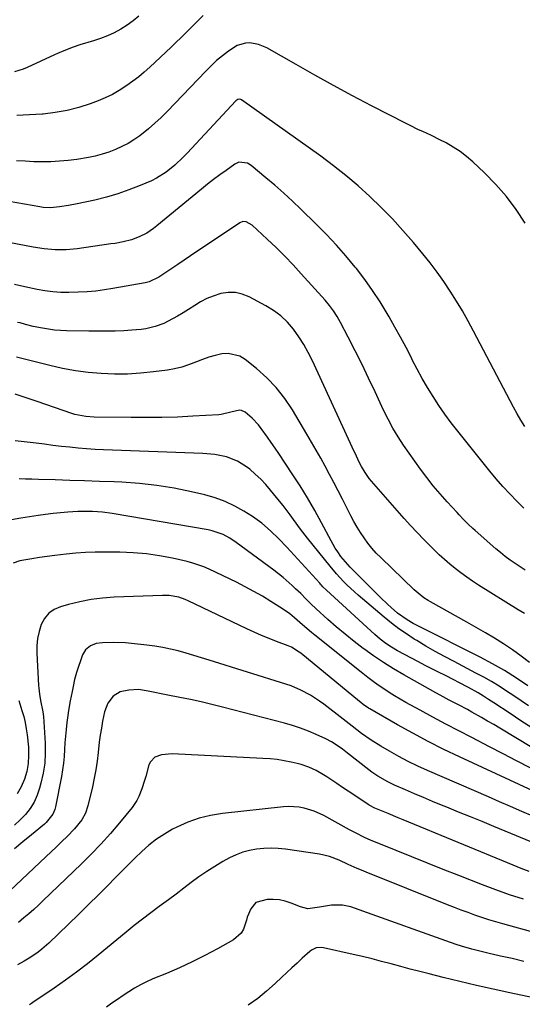
# Model space of a CAD drawing. Units: inches. Extents: x 1825563 to 1830972, y 415763 to 421026.
# Drawn here: x 1827290 to 1827498, y 416693 to 417099 of the extents above; entities that cross this region are included whole.
import ezdxf

# ---------------------------------------------------------------- set-up
doc = ezdxf.new("R2010")
doc.units = ezdxf.units.IN
doc.header["$MEASUREMENT"] = 0
doc.layers.add('7', color=7, linetype='Continuous')
doc.layers.add('8', color=7, linetype='Continuous')

msp = doc.modelspace()

# ---------------------------------------------------------------- linework, layer by layer
at = {"layer": '7', "color": 18}
for points in [[(1827366.09, 417101.12, 1774), (1827363.18, 417098.2, 1774), (1827360.26, 417095.3, 1774), (1827357.32, 417092.42, 1774), (1827354.36, 417089.55, 1774), (1827352.8, 417088.05, 1774), (1827350.61, 417085.94, 1774), (1827348.41, 417083.85, 1774), (1827346.2, 417081.76, 1774), (1827343.98, 417079.69, 1774), (1827341.71, 417077.67, 1774), (1827339.39, 417075.72, 1774), (1827336.98, 417073.88, 1774), (1827334.52, 417072.1, 1774), (1827331.38, 417070.09, 1774), (1827328.55, 417068.48, 1774), (1827325.61, 417067.09, 1774), (1827322.6, 417065.84, 1774), (1827319.36, 417064.64, 1774), (1827314.62, 417063.1, 1774), (1827309.83, 417061.82, 1774), (1827304.95, 417060.94, 1774), (1827300, 417060.33, 1774), (1827299.54, 417060.29, 1774), (1827294.32, 417059.97, 1774), (1827289.1, 417059.79, 1774)], [(1827339.44, 417100.82, 1776), (1827337.12, 417098.82, 1776), (1827334.63, 417097.04, 1776), (1827332.03, 417095.4, 1776), (1827329.3, 417093.96, 1776), (1827326.52, 417092.66, 1776), (1827323.65, 417091.55, 1776), (1827320.72, 417090.58, 1776), (1827315.06, 417088.91, 1776), (1827312.38, 417088.04, 1776), (1827308.45, 417086.49, 1776), (1827305.87, 417085.36, 1776), (1827304.58, 417084.77, 1776), (1827293.4, 417079.57, 1776), (1827291.69, 417078.86, 1776), (1827288.15, 417077.85, 1776)], [(1827499.01, 417015.3, 1772), (1827495.29, 417020.88, 1772), (1827491.29, 417026.23, 1772), (1827486.88, 417031.25, 1772), (1827482.19, 417036.04, 1772), (1827477.34, 417040.62, 1772), (1827474.78, 417042.84, 1772), (1827472.11, 417044.9, 1772), (1827469.28, 417046.74, 1772), (1827466.35, 417048.42, 1772), (1827463.73, 417049.77, 1772), (1827460.28, 417051.5, 1772), (1827456.77, 417053.11, 1772), (1827455.01, 417053.9, 1772), (1827451.53, 417055.57, 1772), (1827449.81, 417056.43, 1772), (1827435.54, 417063.8, 1772), (1827427.69, 417067.91, 1772), (1827419.88, 417072.1, 1772), (1827412.12, 417076.4, 1772), (1827404.4, 417080.76, 1772), (1827392.28, 417087.72, 1772), (1827388.9, 417089.16, 1772), (1827385.28, 417089.78, 1772), (1827383.46, 417089.68, 1772), (1827380.07, 417088.68, 1772), (1827376.47, 417086.31, 1772), (1827374, 417084.42, 1772), (1827371.6, 417082.44, 1772), (1827369.31, 417080.33, 1772), (1827367.1, 417078.14, 1772), (1827351.1, 417061.37, 1772), (1827348.63, 417058.91, 1772), (1827346.1, 417056.53, 1772), (1827343.46, 417054.27, 1772), (1827339.84, 417051.42, 1772), (1827337.46, 417049.75, 1772), (1827335, 417048.21, 1772), (1827332.43, 417046.88, 1772), (1827329.78, 417045.68, 1772), (1827327.05, 417044.66, 1772), (1827324.29, 417043.76, 1772), (1827321.47, 417043.02, 1772), (1827318.63, 417042.4, 1772), (1827313.79, 417041.57, 1772), (1827310.27, 417041.11, 1772), (1827306.73, 417040.82, 1772), (1827303.18, 417040.64, 1772), (1827299.62, 417040.61, 1772), (1827296.07, 417040.66, 1772), (1827292.52, 417040.83, 1772), (1827288.97, 417041.09, 1772)], [(1827498.44, 416897.5, 1768), (1827495.56, 416900.41, 1768), (1827492.66, 416903.42, 1768), (1827489.83, 416906.49, 1768), (1827487.1, 416909.65, 1768), (1827484.44, 416912.87, 1768), (1827471.19, 416929.38, 1768), (1827468.51, 416932.84, 1768), (1827465.9, 416936.35, 1768), (1827463.42, 416939.94, 1768), (1827461.01, 416943.59, 1768), (1827458.72, 416947.32, 1768), (1827456.5, 416951.09, 1768), (1827454.41, 416954.92, 1768), (1827452.4, 416958.8, 1768), (1827452.01, 416959.59, 1768), (1827449.82, 416963.87, 1768), (1827447.57, 416968.13, 1768), (1827445.25, 416972.34, 1768), (1827442.88, 416976.53, 1768), (1827442.04, 416977.96, 1768), (1827439.11, 416982.77, 1768), (1827436.03, 416987.48, 1768), (1827432.74, 416992.04, 1768), (1827429.32, 416996.51, 1768), (1827428.85, 416997.09, 1768), (1827425, 417001.71, 1768), (1827421.05, 417006.23, 1768), (1827416.94, 417010.6, 1768), (1827412.72, 417014.88, 1768), (1827406.42, 417021.05, 1768), (1827402.9, 417024.41, 1768), (1827399.32, 417027.72, 1768), (1827395.66, 417030.93, 1768), (1827391.94, 417034.07, 1768), (1827385.88, 417039.07, 1768), (1827384.32, 417040.03, 1768), (1827380.75, 417040.43, 1768), (1827379.92, 417040.12, 1768), (1827379.12, 417039.68, 1768), (1827375.47, 417037.09, 1768), (1827372.89, 417035.22, 1768), (1827370.34, 417033.31, 1768), (1827367.83, 417031.35, 1768), (1827365.36, 417029.35, 1768), (1827346.94, 417014.13, 1768), (1827345.57, 417013.07, 1768), (1827342.7, 417011.18, 1768), (1827339.62, 417009.6, 1768), (1827336.4, 417008.41, 1768), (1827333.05, 417007.57, 1768), (1827329.65, 417006.93, 1768), (1827327.94, 417006.67, 1768), (1827314.01, 417004.73, 1768), (1827309.47, 417004.31, 1768), (1827304.9, 417004.32, 1768), (1827300.34, 417004.71, 1768), (1827295.82, 417005.41, 1768), (1827259.07, 417012.4, 1768)], [(1827499.08, 416871.91, 1766), (1827496.98, 416873.28, 1766), (1827494.88, 416874.66, 1766), (1827492.83, 416876.09, 1766), (1827490.81, 416877.58, 1766), (1827488.86, 416879.14, 1766), (1827486.94, 416880.76, 1766), (1827478.39, 416888.28, 1766), (1827477.41, 416889.16, 1766), (1827475.48, 416890.96, 1766), (1827473.61, 416892.82, 1766), (1827471.78, 416894.72, 1766), (1827470.88, 416895.69, 1766), (1827466.77, 416900.15, 1766), (1827463.89, 416903.4, 1766), (1827461.09, 416906.72, 1766), (1827458.43, 416910.15, 1766), (1827455.85, 416913.65, 1766), (1827448.81, 416923.59, 1766), (1827446.51, 416927.04, 1766), (1827444.34, 416930.57, 1766), (1827442.37, 416934.22, 1766), (1827440.53, 416937.95, 1766), (1827437.03, 416945.57, 1766), (1827434.37, 416951.26, 1766), (1827431.64, 416956.92, 1766), (1827428.83, 416962.54, 1766), (1827425.96, 416968.12, 1766), (1827422.73, 416974.29, 1766), (1827421.34, 416976.71, 1766), (1827419.84, 416979.06, 1766), (1827418.16, 416981.28, 1766), (1827416.38, 416983.43, 1766), (1827406.55, 416994.37, 1766), (1827403.16, 416998.05, 1766), (1827399.69, 417001.67, 1766), (1827396.13, 417005.19, 1766), (1827392.5, 417008.65, 1766), (1827386.22, 417014.47, 1766), (1827383.74, 417015.87, 1766), (1827382.39, 417015.96, 1766), (1827381.12, 417015.46, 1766), (1827366.1, 417005.4, 1766), (1827363.45, 417003.61, 1766), (1827360.8, 417001.82, 1766), (1827358.16, 417000.02, 1766), (1827355.52, 416998.2, 1766), (1827351.83, 416995.66, 1766), (1827350.25, 416994.58, 1766), (1827347.78, 416992.96, 1766), (1827343.77, 416991.08, 1766), (1827342.04, 416990.65, 1766), (1827328.78, 416988.25, 1766), (1827325.22, 416987.68, 1766), (1827321.65, 416987.22, 1766), (1827318.06, 416986.93, 1766), (1827314.46, 416986.74, 1766), (1827310.56, 416986.62, 1766), (1827307.25, 416986.64, 1766), (1827303.95, 416986.88, 1766), (1827300.66, 416987.33, 1766), (1827297.41, 416987.93, 1766), (1827292.33, 416989, 1766), (1827288.17, 416989.87, 1766)], [(1827498.72, 416853.93, 1764), (1827496.13, 416855.55, 1764), (1827479.77, 416865.74, 1764), (1827477.3, 416867.34, 1764), (1827474.87, 416868.99, 1764), (1827472.5, 416870.73, 1764), (1827470.17, 416872.53, 1764), (1827467.89, 416874.4, 1764), (1827465.66, 416876.31, 1764), (1827463.49, 416878.3, 1764), (1827459.91, 416881.76, 1764), (1827457.11, 416884.57, 1764), (1827454.35, 416887.42, 1764), (1827451.66, 416890.33, 1764), (1827449.01, 416893.28, 1764), (1827436.48, 416907.52, 1764), (1827434.64, 416909.79, 1764), (1827432.97, 416912.2, 1764), (1827431.45, 416914.71, 1764), (1827430.38, 416916.77, 1764), (1827428.88, 416919.91, 1764), (1827428.39, 416920.97, 1764), (1827411.18, 416958.35, 1764), (1827409.46, 416961.78, 1764), (1827407.6, 416965.12, 1764), (1827405.53, 416968.32, 1764), (1827403.32, 416971.45, 1764), (1827400.83, 416974.31, 1764), (1827398.13, 416976.93, 1764), (1827395.11, 416979.17, 1764), (1827391.88, 416981.16, 1764), (1827385.02, 416984.79, 1764), (1827382.2, 416985.89, 1764), (1827379.33, 416986.56, 1764), (1827376.37, 416986.57, 1764), (1827373.37, 416986.15, 1764), (1827370.13, 416985.15, 1764), (1827367.49, 416984.11, 1764), (1827364.97, 416982.8, 1764), (1827362.54, 416981.31, 1764), (1827360.03, 416979.64, 1764), (1827357.72, 416978.18, 1764), (1827355.36, 416976.79, 1764), (1827351.6, 416974.72, 1764), (1827349.84, 416973.87, 1764), (1827346.21, 416972.53, 1764), (1827342.41, 416971.68, 1764), (1827340.48, 416971.37, 1764), (1827336.6, 416971.02, 1764), (1827333.27, 416970.85, 1764), (1827329.65, 416970.71, 1764), (1827326.03, 416970.61, 1764), (1827322.4, 416970.59, 1764), (1827318.78, 416970.61, 1764), (1827309.65, 416970.77, 1764), (1827307.14, 416970.88, 1764), (1827304.64, 416971.08, 1764), (1827302.15, 416971.42, 1764), (1827299.67, 416971.85, 1764), (1827295.83, 416972.64, 1764), (1827292.58, 416973.46, 1764), (1827290.42, 416974.03, 1764), (1827289.34, 416974.29, 1764)], [(1827500.84, 416833.69, 1762), (1827497.37, 416836.39, 1762), (1827493.79, 416838.95, 1762), (1827490.13, 416841.4, 1762), (1827486.4, 416843.74, 1762), (1827482.63, 416846.03, 1762), (1827478.83, 416848.25, 1762), (1827474.99, 416850.43, 1762), (1827459.88, 416858.83, 1762), (1827458.98, 416859.35, 1762), (1827457.23, 416860.5, 1762), (1827454.77, 416862.44, 1762), (1827453.23, 416863.84, 1762), (1827439.4, 416877.08, 1762), (1827437.53, 416878.99, 1762), (1827435.74, 416880.96, 1762), (1827434.08, 416883.05, 1762), (1827432.51, 416885.21, 1762), (1827431.04, 416887.44, 1762), (1827429.63, 416889.72, 1762), (1827428.31, 416892.04, 1762), (1827427.05, 416894.4, 1762), (1827423.55, 416901.26, 1762), (1827421.79, 416904.66, 1762), (1827420.03, 416908.06, 1762), (1827418.24, 416911.44, 1762), (1827416.44, 416914.82, 1762), (1827414.6, 416918.18, 1762), (1827412.74, 416921.53, 1762), (1827410.82, 416924.84, 1762), (1827408.88, 416928.14, 1762), (1827402.88, 416938.16, 1762), (1827399.7, 416942.88, 1762), (1827396.21, 416947.34, 1762), (1827392.28, 416951.4, 1762), (1827388.04, 416955.2, 1762), (1827383.41, 416958.94, 1762), (1827381.17, 416960.28, 1762), (1827376.32, 416961.44, 1762), (1827373.71, 416961.25, 1762), (1827371.03, 416960.6, 1762), (1827368.39, 416959.85, 1762), (1827365.8, 416958.94, 1762), (1827363.24, 416957.93, 1762), (1827359.99, 416956.67, 1762), (1827357.15, 416955.76, 1762), (1827354.25, 416955.08, 1762), (1827351.3, 416954.57, 1762), (1827345.45, 416953.79, 1762), (1827340.09, 416953.24, 1762), (1827334.72, 416952.9, 1762), (1827329.34, 416952.89, 1762), (1827323.96, 416953.09, 1762), (1827318.59, 416953.6, 1762), (1827313.25, 416954.29, 1762), (1827307.96, 416955.27, 1762), (1827302.7, 416956.44, 1762), (1827288.96, 416959.87, 1762)], [(1827500.44, 416815.87, 1758), (1827497.4, 416817.91, 1758), (1827494.35, 416819.94, 1758), (1827491.3, 416821.97, 1758), (1827488.22, 416823.94, 1758), (1827485.09, 416825.85, 1758), (1827481.91, 416827.65, 1758), (1827478.69, 416829.4, 1758), (1827469.65, 416834.11, 1758), (1827465.74, 416836.2, 1758), (1827461.86, 416838.34, 1758), (1827458.02, 416840.56, 1758), (1827454.22, 416842.84, 1758), (1827453.24, 416843.44, 1758), (1827450, 416845.53, 1758), (1827446.83, 416847.72, 1758), (1827443.77, 416850.04, 1758), (1827440.77, 416852.47, 1758), (1827430.06, 416861.54, 1758), (1827428.48, 416862.92, 1758), (1827425.43, 416865.77, 1758), (1827423.96, 416867.25, 1758), (1827421.12, 416870.32, 1758), (1827418.42, 416873.52, 1758), (1827409.14, 416885.07, 1758), (1827406.18, 416888.88, 1758), (1827403.34, 416892.77, 1758), (1827401.93, 416894.73, 1758), (1827399.03, 416898.58, 1758), (1827397.53, 416900.47, 1758), (1827393.86, 416905.02, 1758), (1827391.87, 416907.32, 1758), (1827389.79, 416909.53, 1758), (1827387.57, 416911.6, 1758), (1827385.25, 416913.57, 1758), (1827384.38, 416914.26, 1758), (1827380.24, 416916.91, 1758), (1827375.65, 416918.66, 1758), (1827370.79, 416919.68, 1758), (1827365.84, 416920.14, 1758), (1827324.86, 416921.6, 1758), (1827321.37, 416921.76, 1758), (1827317.88, 416921.98, 1758), (1827314.4, 416922.29, 1758), (1827310.93, 416922.65, 1758), (1827307.46, 416923.06, 1758), (1827303.99, 416923.47, 1758), (1827300.52, 416923.89, 1758), (1827297.05, 416924.31, 1758), (1827288.4, 416925.37, 1758)], [(1827501.74, 416806.81, 1756), (1827497.27, 416809.71, 1756), (1827492.81, 416812.63, 1756), (1827486.03, 416817.11, 1756), (1827483.91, 416818.5, 1756), (1827481.79, 416819.88, 1756), (1827479.63, 416821.21, 1756), (1827475.63, 416823.4, 1756), (1827471.59, 416825.52, 1756), (1827469.56, 416826.56, 1756), (1827466.05, 416828.32, 1756), (1827463.29, 416829.71, 1756), (1827460.52, 416831.12, 1756), (1827457.77, 416832.55, 1756), (1827455.03, 416833.99, 1756), (1827446.35, 416838.61, 1756), (1827443.85, 416840.05, 1756), (1827441.45, 416841.66, 1756), (1827439.15, 416843.41, 1756), (1827438.05, 416844.34, 1756), (1827436.97, 416845.3, 1756), (1827416.92, 416863.69, 1756), (1827415.5, 416865.07, 1756), (1827414.82, 416865.78, 1756), (1827414.48, 416866.15, 1756), (1827414.15, 416866.51, 1756), (1827400.62, 416881.34, 1756), (1827397.32, 416884.82, 1756), (1827393.9, 416888.19, 1756), (1827390.28, 416891.3, 1756), (1827388.35, 416892.71, 1756), (1827386.36, 416894.04, 1756), (1827382.89, 416896.22, 1756), (1827379.04, 416898.38, 1756), (1827375.08, 416900.28, 1756), (1827370.95, 416901.77, 1756), (1827366.71, 416902.99, 1756), (1827361.2, 416904.29, 1756), (1827354.08, 416905.76, 1756), (1827346.94, 416906.94, 1756), (1827339.73, 416907.71, 1756), (1827332.49, 416908.2, 1756), (1827329.29, 416908.33, 1756), (1827323.18, 416908.55, 1756), (1827317.08, 416908.77, 1756), (1827310.97, 416908.97, 1756), (1827304.86, 416909.16, 1756), (1827297.96, 416909.36, 1756), (1827295.31, 416909.44, 1756), (1827292.65, 416909.51, 1756), (1827289.99, 416909.58, 1756)], [(1827514.97, 416790.66, 1754), (1827488.57, 416806.57, 1754), (1827486.06, 416808.07, 1754), (1827483.53, 416809.56, 1754), (1827480.99, 416811.02, 1754), (1827477.03, 416813.26, 1754), (1827475.17, 416814.28, 1754), (1827471.44, 416816.28, 1754), (1827467.67, 416818.23, 1754), (1827463.94, 416820.23, 1754), (1827462.09, 416821.26, 1754), (1827448.87, 416828.7, 1754), (1827444.64, 416831.19, 1754), (1827440.46, 416833.78, 1754), (1827436.39, 416836.52, 1754), (1827432.38, 416839.36, 1754), (1827432.09, 416839.58, 1754), (1827428.33, 416842.45, 1754), (1827424.62, 416845.39, 1754), (1827421.01, 416848.45, 1754), (1827417.47, 416851.58, 1754), (1827412.65, 416855.97, 1754), (1827410.49, 416858, 1754), (1827408.4, 416860.09, 1754), (1827406.31, 416862.19, 1754), (1827404.19, 416864.25, 1754), (1827402.77, 416865.6, 1754), (1827399.11, 416868.88, 1754), (1827395.25, 416871.92, 1754), (1827379.71, 416883.38, 1754), (1827377.05, 416885.14, 1754), (1827374.22, 416886.62, 1754), (1827369.72, 416888.17, 1754), (1827368.16, 416888.5, 1754), (1827328.41, 416895.25, 1754), (1827324.4, 416895.81, 1754), (1827320.37, 416896.12, 1754), (1827318.34, 416896.18, 1754), (1827314.3, 416896.12, 1754), (1827310.16, 416895.85, 1754), (1827307.09, 416895.59, 1754), (1827304.02, 416895.28, 1754), (1827300.97, 416894.89, 1754), (1827297.91, 416894.46, 1754), (1827290.66, 416893.35, 1754), (1827286.83, 416892.75, 1754)], [(1827501.04, 416790.17, 1752), (1827495.46, 416793.14, 1752), (1827489.87, 416796.07, 1752), (1827484.25, 416798.97, 1752), (1827476.95, 416802.7, 1752), (1827471.58, 416805.48, 1752), (1827466.23, 416808.29, 1752), (1827460.91, 416811.14, 1752), (1827455.6, 416814.03, 1752), (1827449.71, 416817.28, 1752), (1827447.38, 416818.6, 1752), (1827445.08, 416819.96, 1752), (1827442.82, 416821.39, 1752), (1827440.58, 416822.85, 1752), (1827438.37, 416824.37, 1752), (1827436.2, 416825.93, 1752), (1827434.06, 416827.54, 1752), (1827431.95, 416829.18, 1752), (1827412.08, 416845.05, 1752), (1827410.81, 416846.09, 1752), (1827407.09, 416849.3, 1752), (1827403.71, 416852.27, 1752), (1827401.8, 416853.81, 1752), (1827398.79, 416855.92, 1752), (1827393.98, 416858.97, 1752), (1827390.5, 416861.09, 1752), (1827386.97, 416863.13, 1752), (1827383.38, 416865.04, 1752), (1827379.73, 416866.88, 1752), (1827368.45, 416872.31, 1752), (1827366.27, 416873.27, 1752), (1827361.79, 416874.83, 1752), (1827359.48, 416875.43, 1752), (1827353.4, 416876.8, 1752), (1827348, 416877.83, 1752), (1827342.58, 416878.63, 1752), (1827337.12, 416879.09, 1752), (1827331.63, 416879.31, 1752), (1827325.43, 416879.38, 1752), (1827321.44, 416879.34, 1752), (1827317.45, 416879.21, 1752), (1827313.47, 416878.93, 1752), (1827309.5, 416878.56, 1752), (1827304.76, 416878, 1752), (1827301.57, 416877.58, 1752), (1827298.38, 416877.11, 1752), (1827295.2, 416876.61, 1752), (1827290.34, 416875.73, 1752), (1827287.56, 416874.75, 1752)], [(1827502.2, 416770.27, 1748), (1827497.61, 416772.25, 1748), (1827493.02, 416774.22, 1748), (1827488.43, 416776.21, 1748), (1827483.84, 416778.2, 1748), (1827458.72, 416789.11, 1748), (1827454.69, 416790.95, 1748), (1827450.71, 416792.87, 1748), (1827446.8, 416794.94, 1748), (1827442.93, 416797.09, 1748), (1827439.44, 416799.12, 1748), (1827435.35, 416801.67, 1748), (1827431.43, 416804.47, 1748), (1827427.6, 416807.41, 1748), (1827423.79, 416810.36, 1748), (1827415.87, 416816.52, 1748), (1827414.07, 416817.84, 1748), (1827410.34, 416820.25, 1748), (1827406.41, 416822.33, 1748), (1827402.31, 416824.05, 1748), (1827400.2, 416824.77, 1748), (1827368.49, 416834.74, 1748), (1827365.32, 416835.72, 1748), (1827362.15, 416836.67, 1748), (1827358.96, 416837.6, 1748), (1827355.77, 416838.5, 1748), (1827352.56, 416839.3, 1748), (1827349.32, 416840, 1748), (1827346.06, 416840.54, 1748), (1827342.78, 416840.96, 1748), (1827336.44, 416841.63, 1748), (1827334, 416841.84, 1748), (1827329.13, 416842.02, 1748), (1827324.47, 416841.93, 1748), (1827321.87, 416841.56, 1748), (1827319.43, 416840.62, 1748), (1827317.45, 416839.05, 1748), (1827316.19, 416836.86, 1748), (1827313.69, 416829.6, 1748), (1827313.39, 416828.65, 1748), (1827312.9, 416826.72, 1748), (1827312.37, 416823.77, 1748), (1827311.96, 416821.82, 1748), (1827311.1, 416817.85, 1748), (1827310.4, 416813.88, 1748), (1827310.13, 416811.89, 1748), (1827309.76, 416808.92, 1748), (1827309.44, 416806.13, 1748), (1827309.16, 416803.34, 1748), (1827308.95, 416800.54, 1748), (1827308.78, 416797.74, 1748), (1827308.58, 416794.94, 1748), (1827308.31, 416792.16, 1748), (1827307.92, 416789.38, 1748), (1827307.45, 416786.62, 1748), (1827305.08, 416774.07, 1748), (1827304.81, 416773.02, 1748), (1827303.97, 416771.04, 1748), (1827301.25, 416767.66, 1748), (1827300.43, 416766.93, 1748), (1827295.1, 416762.55, 1748), (1827291.61, 416759.64, 1748), (1827288.14, 416756.7, 1748)], [(1827506.49, 416757.54, 1746), (1827486.06, 416766, 1746), (1827481.22, 416768, 1746), (1827476.38, 416769.99, 1746), (1827471.54, 416771.97, 1746), (1827466.7, 416773.95, 1746), (1827464.46, 416774.85, 1746), (1827460.74, 416776.38, 1746), (1827457.02, 416777.93, 1746), (1827453.31, 416779.5, 1746), (1827449.61, 416781.08, 1746), (1827445.07, 416783.05, 1746), (1827442.26, 416784.38, 1746), (1827438.23, 416786.72, 1746), (1827435.68, 416788.48, 1746), (1827434.43, 416789.42, 1746), (1827425.66, 416796.26, 1746), (1827423.52, 416797.9, 1746), (1827421.33, 416799.48, 1746), (1827419.06, 416800.92, 1746), (1827416.67, 416802.16, 1746), (1827412.74, 416803.96, 1746), (1827409.52, 416805.33, 1746), (1827406.26, 416806.6, 1746), (1827402.94, 416807.68, 1746), (1827399.57, 416808.66, 1746), (1827374.07, 416815.32, 1746), (1827369.66, 416816.42, 1746), (1827365.23, 416817.47, 1746), (1827360.79, 416818.42, 1746), (1827356.33, 416819.32, 1746), (1827351.45, 416820.25, 1746), (1827349.43, 416820.65, 1746), (1827345.39, 416821.5, 1746), (1827343.37, 416821.96, 1746), (1827339.33, 416822.53, 1746), (1827335.26, 416822.37, 1746), (1827331.75, 416821.69, 1746), (1827328.81, 416819.87, 1746), (1827326.67, 416816.88, 1746), (1827325.28, 416813.42, 1746), (1827324.46, 416809.53, 1746), (1827323.97, 416806.62, 1746), (1827323.52, 416803.71, 1746), (1827323.14, 416800.79, 1746), (1827322.67, 416796.56, 1746), (1827322.22, 416792.99, 1746), (1827321.69, 416789.44, 1746), (1827321.03, 416785.9, 1746), (1827320.27, 416782.38, 1746), (1827318.44, 416774.54, 1746), (1827317.44, 416771.54, 1746), (1827315.91, 416768.77, 1746), (1827312.94, 416765.02, 1746), (1827309.79, 416761.85, 1746), (1827307.62, 416759.73, 1746), (1827305.44, 416757.62, 1746), (1827303.25, 416755.52, 1746), (1827301.04, 416753.44, 1746), (1827281.07, 416734.69, 1746)], [(1827289.83, 416818.11, 1752), (1827291.19, 416813.89, 1752), (1827291.9, 416811.41, 1752), (1827292.51, 416808.91, 1752), (1827292.96, 416806.37, 1752), (1827293.31, 416803.81, 1752), (1827293.83, 416798.74, 1752), (1827293.95, 416795.36, 1752), (1827293.78, 416792.03, 1752), (1827293.15, 416788.74, 1752), (1827292.23, 416785.5, 1752), (1827290.87, 416782.41, 1752), (1827289.24, 416779.51, 1752)], [(1827500.68, 416747.41, 1744), (1827497.38, 416748.66, 1744), (1827494.1, 416749.96, 1744), (1827448.66, 416768.76, 1744), (1827446.58, 416769.61, 1744), (1827442.43, 416771.33, 1744), (1827440.36, 416772.19, 1744), (1827436.92, 416773.62, 1744), (1827434.53, 416774.83, 1744), (1827434.21, 416775.04, 1744), (1827428.21, 416779.04, 1744), (1827425.88, 416780.6, 1744), (1827423.56, 416782.15, 1744), (1827421.23, 416783.71, 1744), (1827417.09, 416786.49, 1744), (1827415.66, 416787.4, 1744), (1827412.72, 416789.09, 1744), (1827409.66, 416790.55, 1744), (1827406.47, 416791.65, 1744), (1827404.83, 416792.07, 1744), (1827402.38, 416792.61, 1744), (1827399.48, 416793.16, 1744), (1827396.57, 416793.62, 1744), (1827393.64, 416793.93, 1744), (1827390.7, 416794.15, 1744), (1827353.23, 416795.99, 1744), (1827348.78, 416795.61, 1744), (1827346.07, 416794.61, 1744), (1827344.23, 416792.71, 1744), (1827343.64, 416791.42, 1744), (1827342.32, 416786.63, 1744), (1827341.83, 416784.94, 1744), (1827340.75, 416781.59, 1744), (1827339.47, 416778.32, 1744), (1827338.68, 416776.77, 1744), (1827336.7, 416773.9, 1744), (1827331.5, 416767.57, 1744), (1827327.71, 416763.11, 1744), (1827323.82, 416758.74, 1744), (1827319.78, 416754.52, 1744), (1827315.63, 416750.39, 1744), (1827300.01, 416735.36, 1744), (1827298.06, 416733.52, 1744), (1827296.08, 416731.72, 1744), (1827294.06, 416729.96, 1744), (1827292.01, 416728.23, 1744), (1827289.69, 416726.32, 1744)], [(1827498.3, 416735.93, 1742), (1827492.6, 416737.79, 1742), (1827486.94, 416739.8, 1742), (1827481.33, 416741.91, 1742), (1827471.65, 416745.69, 1742), (1827465.17, 416748.23, 1742), (1827458.69, 416750.8, 1742), (1827452.23, 416753.39, 1742), (1827445.78, 416756.01, 1742), (1827435.1, 416760.37, 1742), (1827432.91, 416761.32, 1742), (1827428.62, 416763.45, 1742), (1827427.57, 416764.02, 1742), (1827426.52, 416764.59, 1742), (1827415.89, 416770.5, 1742), (1827411.94, 416772.35, 1742), (1827407.78, 416773.63, 1742), (1827405.63, 416774.01, 1742), (1827401.32, 416774.27, 1742), (1827399.14, 416774.14, 1742), (1827373.98, 416771.37, 1742), (1827369.11, 416770.57, 1742), (1827364.35, 416769.42, 1742), (1827359.73, 416767.75, 1742), (1827355.22, 416765.75, 1742), (1827353.41, 416764.82, 1742), (1827349.99, 416762.87, 1742), (1827346.71, 416760.73, 1742), (1827343.63, 416758.3, 1742), (1827340.69, 416755.68, 1742), (1827337.86, 416752.91, 1742), (1827335.05, 416750.13, 1742), (1827332.24, 416747.33, 1742), (1827329.45, 416744.52, 1742), (1827326.86, 416741.91, 1742), (1827322.76, 416737.8, 1742), (1827318.65, 416733.7, 1742), (1827314.51, 416729.64, 1742), (1827310.35, 416725.59, 1742), (1827302.32, 416717.82, 1742), (1827299.42, 416715.26, 1742), (1827297.88, 416714.1, 1742), (1827294.83, 416712.01, 1742), (1827292.13, 416710.35, 1742), (1827289.37, 416708.8, 1742)], [(1827498.5, 416710.26, 1738), (1827493.69, 416711.38, 1738), (1827488.87, 416712.48, 1738), (1827483.66, 416713.67, 1738), (1827479.24, 416714.73, 1738), (1827477.05, 416715.3, 1738), (1827472.68, 416716.54, 1738), (1827470.51, 416717.21, 1738), (1827466.22, 416718.68, 1738), (1827433.9, 416730.37, 1738), (1827430.47, 416731.58, 1738), (1827427.01, 416732.75, 1738), (1827423.51, 416733.51, 1738), (1827419.05, 416733.48, 1738), (1827414.12, 416732.71, 1738), (1827409.31, 416732, 1738), (1827406.19, 416732.73, 1738), (1827402.37, 416734.31, 1738), (1827399.96, 416735.1, 1738), (1827397.5, 416735.66, 1738), (1827395, 416735.85, 1738), (1827392.45, 416735.79, 1738), (1827387.76, 416734.64, 1738), (1827385.65, 416732.02, 1738), (1827384.25, 416728.54, 1738), (1827383.9, 416727.34, 1738), (1827382.71, 416723.59, 1738), (1827381.69, 416721.85, 1738), (1827378.6, 416719.17, 1738), (1827371.91, 416715.45, 1738), (1827366.75, 416712.7, 1738), (1827361.53, 416710.07, 1738), (1827356.21, 416707.62, 1738), (1827350.84, 416705.31, 1738), (1827345.21, 416703, 1738), (1827342.64, 416701.86, 1738), (1827340.13, 416700.61, 1738), (1827337.69, 416699.22, 1738), (1827335.3, 416697.74, 1738), (1827332.96, 416696.16, 1738), (1827330.63, 416694.57, 1738), (1827328.33, 416692.94, 1738), (1827326.04, 416691.3, 1738)], [(1827506.95, 416694.28, 1736), (1827492.66, 416697.31, 1736), (1827485.77, 416698.81, 1736), (1827478.89, 416700.35, 1736), (1827472.04, 416701.97, 1736), (1827465.19, 416703.64, 1736), (1827459.4, 416705.09, 1736), (1827455.46, 416706.09, 1736), (1827451.52, 416707.1, 1736), (1827447.6, 416708.14, 1736), (1827443.68, 416709.2, 1736), (1827439.75, 416710.25, 1736), (1827435.82, 416711.26, 1736), (1827431.87, 416712.21, 1736), (1827427.92, 416713.13, 1736), (1827415.66, 416715.89, 1736), (1827414.92, 416716, 1736), (1827412.72, 416715.81, 1736), (1827410.71, 416714.84, 1736), (1827410.12, 416714.37, 1736), (1827406.97, 416711.53, 1736), (1827404.83, 416709.58, 1736), (1827402.71, 416707.63, 1736), (1827400.6, 416705.65, 1736), (1827398.51, 416703.67, 1736), (1827395.79, 416701.06, 1736), (1827392.24, 416697.9, 1736), (1827388.55, 416694.92, 1736), (1827384.67, 416692.2, 1736)]]:
    msp.add_polyline3d(points, dxfattribs=at)
at = {"layer": '8', "color": 18}
for points in [[(1827498.9, 416931.32, 1770), (1827497.23, 416933.9, 1770), (1827495.68, 416936.55, 1770), (1827494.2, 416939.24, 1770), (1827477.73, 416970.62, 1770), (1827475.44, 416974.83, 1770), (1827473.08, 416979, 1770), (1827470.62, 416983.11, 1770), (1827468.07, 416987.18, 1770), (1827465.41, 416991.16, 1770), (1827462.65, 416995.07, 1770), (1827459.74, 416998.88, 1770), (1827456.75, 417002.62, 1770), (1827452.85, 417007.31, 1770), (1827448.56, 417012.27, 1770), (1827444.16, 417017.11, 1770), (1827439.58, 417021.78, 1770), (1827434.87, 417026.35, 1770), (1827430, 417030.72, 1770), (1827425.01, 417034.97, 1770), (1827419.87, 417039.01, 1770), (1827414.61, 417042.92, 1770), (1827381.9, 417066.25, 1770), (1827381.6, 417066.41, 1770), (1827380.97, 417066.54, 1770), (1827380.31, 417066.41, 1770), (1827379.47, 417065.85, 1770), (1827359.43, 417044.18, 1770), (1827357.79, 417042.49, 1770), (1827354.37, 417039.25, 1770), (1827350.72, 417036.3, 1770), (1827346.73, 417033.86, 1770), (1827344.62, 417032.83, 1770), (1827339.94, 417030.8, 1770), (1827335.39, 417028.99, 1770), (1827330.78, 417027.35, 1770), (1827326.08, 417026, 1770), (1827321.32, 417024.83, 1770), (1827314, 417023.27, 1770), (1827310.36, 417022.57, 1770), (1827306.69, 417022.05, 1770), (1827303, 417021.67, 1770), (1827300, 417021.81, 1770), (1827299.25, 417021.9, 1770), (1827298.51, 417022.02, 1770), (1827282.73, 417024.75, 1770)], [(1827500.16, 416824.08, 1760), (1827495.38, 416827.31, 1760), (1827490.5, 416830.4, 1760), (1827485.49, 416833.25, 1760), (1827480.39, 416835.96, 1760), (1827455.19, 416848.59, 1760), (1827452.81, 416849.84, 1760), (1827450.23, 416851.33, 1760), (1827446.33, 416854.14, 1760), (1827443.65, 416856.46, 1760), (1827442.18, 416857.8, 1760), (1827439.33, 416860.56, 1760), (1827426.79, 416873.15, 1760), (1827425.78, 416874.22, 1760), (1827422.95, 416877.61, 1760), (1827421.58, 416879.52, 1760), (1827420.6, 416880.99, 1760), (1827418.83, 416884.04, 1760), (1827414.95, 416891.39, 1760), (1827412.11, 416896.59, 1760), (1827409.15, 416901.72, 1760), (1827406.04, 416906.75, 1760), (1827402.83, 416911.73, 1760), (1827397.26, 416920.06, 1760), (1827395.72, 416922.33, 1760), (1827394.17, 416924.6, 1760), (1827392.6, 416926.85, 1760), (1827390.03, 416930.47, 1760), (1827388.87, 416931.96, 1760), (1827386.29, 416934.7, 1760), (1827383.33, 416937.18, 1760), (1827381.81, 416937.93, 1760), (1827380.98, 416938.01, 1760), (1827377.48, 416937.23, 1760), (1827373.5, 416936.15, 1760), (1827372.5, 416936.05, 1760), (1827361.77, 416935.46, 1760), (1827355.39, 416935.18, 1760), (1827349.01, 416934.98, 1760), (1827342.62, 416934.91, 1760), (1827336.24, 416934.93, 1760), (1827321.02, 416935.13, 1760), (1827317.53, 416935.35, 1760), (1827312.96, 416936.26, 1760), (1827311.85, 416936.6, 1760), (1827297.4, 416941.54, 1760), (1827292.9, 416943.08, 1760), (1827288.41, 416944.61, 1760)], [(1827502.24, 416780.67, 1750), (1827471.92, 416794.73, 1750), (1827465.4, 416797.86, 1750), (1827458.94, 416801.1, 1750), (1827452.56, 416804.51, 1750), (1827446.24, 416808.03, 1750), (1827434.8, 416814.6, 1750), (1827434.25, 416814.93, 1750), (1827432.14, 416816.41, 1750), (1827431.12, 416817.2, 1750), (1827430.62, 416817.61, 1750), (1827406.33, 416837.62, 1750), (1827405.73, 416838.08, 1750), (1827402.51, 416840.04, 1750), (1827401.12, 416840.63, 1750), (1827396.31, 416842.44, 1750), (1827393.22, 416843.65, 1750), (1827390.15, 416844.91, 1750), (1827387.11, 416846.25, 1750), (1827384.09, 416847.65, 1750), (1827359.86, 416859.26, 1750), (1827358.6, 416859.81, 1750), (1827356.01, 416860.68, 1750), (1827351.97, 416861.41, 1750), (1827349.24, 416861.47, 1750), (1827329.22, 416860.69, 1750), (1827324.46, 416860.34, 1750), (1827319.74, 416859.76, 1750), (1827315.08, 416858.86, 1750), (1827310.44, 416857.74, 1750), (1827307.1, 416856.81, 1750), (1827304.48, 416855.64, 1750), (1827302.22, 416854.09, 1750), (1827300.49, 416851.96, 1750), (1827299.11, 416849.45, 1750), (1827298.24, 416846.56, 1750), (1827297.62, 416843.64, 1750), (1827297.35, 416840.66, 1750), (1827297.32, 416837.64, 1750), (1827298.02, 416824.3, 1750), (1827298.11, 416823.09, 1750), (1827298.41, 416820.68, 1750), (1827298.9, 416818.04, 1750), (1827299.84, 416813.32, 1750), (1827300.04, 416811.41, 1750), (1827300.75, 416800.47, 1750), (1827300.81, 416796.27, 1750), (1827300.6, 416792.1, 1750), (1827299.96, 416787.98, 1750), (1827299.05, 416783.88, 1750), (1827298.49, 416781.83, 1750), (1827297.45, 416778.88, 1750), (1827296.17, 416776.07, 1750), (1827294.51, 416773.46, 1750), (1827292.6, 416770.99, 1750), (1827290.42, 416768.7, 1750), (1827288.16, 416766.52, 1750)], [(1827503.69, 416721.97, 1740), (1827489.82, 416725.75, 1740), (1827486.91, 416726.58, 1740), (1827484.02, 416727.45, 1740), (1827481.14, 416728.39, 1740), (1827478.28, 416729.36, 1740), (1827475.43, 416730.39, 1740), (1827472.6, 416731.44, 1740), (1827469.78, 416732.53, 1740), (1827466.96, 416733.64, 1740), (1827433.3, 416747.14, 1740), (1827431.44, 416747.91, 1740), (1827429.59, 416748.7, 1740), (1827425.92, 416750.35, 1740), (1827422.25, 416752.02, 1740), (1827418.22, 416753.62, 1740), (1827414.01, 416754.62, 1740), (1827400, 416756.61, 1740), (1827397.03, 416756.9, 1740), (1827394.06, 416757.04, 1740), (1827391.09, 416756.94, 1740), (1827388.11, 416756.67, 1740), (1827385.2, 416756.12, 1740), (1827382.35, 416755.36, 1740), (1827379.6, 416754.28, 1740), (1827376.93, 416752.99, 1740), (1827374.2, 416751.48, 1740), (1827370.82, 416749.5, 1740), (1827367.5, 416747.41, 1740), (1827364.28, 416745.18, 1740), (1827361.12, 416742.84, 1740), (1827358.01, 416740.44, 1740), (1827354.88, 416738.06, 1740), (1827351.73, 416735.72, 1740), (1827347.9, 416732.92, 1740), (1827344.42, 416730.34, 1740), (1827340.97, 416727.72, 1740), (1827337.57, 416725.04, 1740), (1827334.2, 416722.31, 1740), (1827322.68, 416712.84, 1740), (1827318.25, 416709.3, 1740), (1827313.76, 416705.84, 1740), (1827309.17, 416702.5, 1740), (1827304.53, 416699.25, 1740), (1827295.67, 416693.21, 1740), (1827295.15, 416692.86, 1740), (1827294.35, 416692.36, 1740)]]:
    msp.add_polyline3d(points, dxfattribs=at)

doc.saveas('drawing.dxf')
